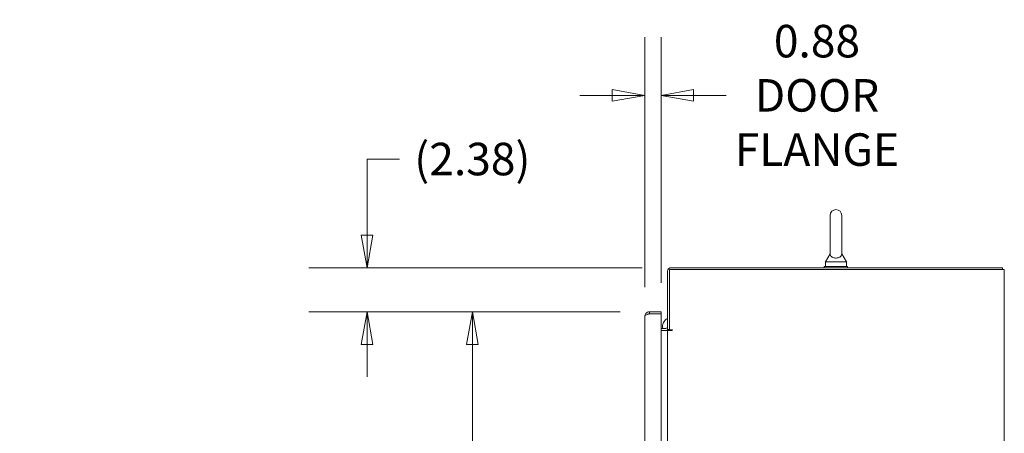
# Model space of a CAD drawing. Units: inches. Extents: x 18 to 407, y 8 to 250.
# Drawn here: x 282 to 335, y 179 to 202 of the extents above; entities that cross this region are included whole.
import ezdxf

# ---------------------------------------------------------------- set-up
doc = ezdxf.new("R2010")
doc.units = ezdxf.units.IN
doc.header["$LTSCALE"] = 25
doc.header["$MEASUREMENT"] = 0
doc.layers.get('0').update_dxf_attribs({"lineweight": 0})
for name, color, linetype, lineweight in [('Dimension (ANSI)', 7, 'Continuous', 5), ('Symbol (ANSI)', 7, 'Continuous', 5), ('Visible (ANSI)', 7, 'Continuous', 5)]:
    doc.layers.add(name, color=color, linetype=linetype, lineweight=lineweight)
doc.styles.add('ROMANS', font='tahoma.ttf')
doc.dimstyles.new('Default (ANSI)', dxfattribs={"dimscale": 25, "dimtxt": 0.07, "dimasz": 0.07, "dimexe": 0.125, "dimexo": 0.0625, "dimgap": 0.031496, "dimtad": 0, "dimtih": 1, "dimtoh": 1, "dimrnd": 1e-08, "dimzin": 0, "dimdsep": 46, "dimtxsty": 'ROMANS', "dimblk": 'Filled-1', "dimcen": 0.09, "dimdle": 0.393701, "dimclrd": 256, "dimclre": 256, "dimclrt": 256, "dimadec": 0, "dimazin": 0, "dimtfac": 0.928571, "dimtofl": 0, "dimtmove": 0, "dimatfit": 3, "dimfxl": 1, "dimtolj": 1, "dimtzin": 0, "dimlwd": -1, "dimlwe": -1, "dimarcsym": 0})
doc.dimstyles.new('Default (ANSI)$7', dxfattribs={"dimscale": 25, "dimtxt": 0.07, "dimasz": 0.098425, "dimexe": 0.125, "dimexo": 0.0625, "dimgap": 0.031496, "dimtad": 0, "dimtih": 1, "dimtoh": 1, "dimrnd": 1e-08, "dimzin": 0, "dimdsep": 46, "dimtxsty": 'ROMANS', "dimblk": 'Filled-1', "dimcen": 0.09, "dimdle": 0.393701, "dimclrd": 256, "dimclre": 256, "dimclrt": 256, "dimadec": 0, "dimazin": 0, "dimtfac": 0.928571, "dimtofl": 0, "dimtmove": 0, "dimatfit": 3, "dimfxl": 1, "dimtolj": 1, "dimtzin": 0, "dimlwd": -1, "dimlwe": -1, "dimarcsym": 0})

# ---------------------------------------------------------------- blocks, each defined once
blk = doc.blocks.new('Filled-1')
at = {"color": 0}
for p, q in [((0, 0), (-1, 0.179)), ((-1, 0.179), (-1, -0.179)), ((-1, 0), (0, 0)), ((-1, -0.179), (0, 0))]:
    blk.add_line(p, q, dxfattribs=at)
at = {"color": 0, "flags": 128}
blk.add_lwpolyline([(-1, -0.179), (0, 0), (-1, 0.179), (-1, -0.179)], dxfattribs=at)
at = {"color": 0}
blk.add_solid([(-1, -0.179), (0, 0), (-1, 0.179), (-1, -0.179)], dxfattribs=at)
blk = doc.blocks.new('*D19')
at = {"layer": 'Defpoints', "color": 0, "transparency": 16777216}
for p in [(306.013, 185.867), (315.54, 185.867), (315.54, 122.492)]:
    blk.add_point(p, dxfattribs=at)
at = {"layer": 'Dimension (ANSI)', "transparency": 16777216}
for p, q in [((313.977, 185.867), (302.888, 185.867)), ((306.013, 184.117), (306.013, 158.83)), ((306.013, 124.242), (306.013, 149.529)), ((313.977, 122.492), (302.888, 122.492))]:
    blk.add_line(p, q, dxfattribs=at)
at = {"layer": 'Dimension (ANSI)', "transparency": 16777216, "xscale": 1.75000000745058, "yscale": 1.75000000745058, "zscale": 1.75000000745058}
for p, rotation in [((306.013, 185.867), 90), ((306.013, 122.492), 270)]:
    blk.add_blockref('Filled-1', p, dxfattribs=dict(at, rotation=rotation))
at = {"layer": 'Dimension (ANSI)', "transparency": 16777216, "insert": (306.013, 154.179), "char_height": 1.75, "attachment_point": 5, "style": 'ROMANS'}
blk.add_mtext('\\A1;63.38\\PDOOR\\PHEIGHT', dxfattribs=at)
blk = doc.blocks.new('*D20')
at = {"layer": 'Defpoints', "color": 0, "transparency": 16777216}
for p in [(300.346, 188.242), (316.715, 188.242), (315.54, 185.867)]:
    blk.add_point(p, dxfattribs=at)
at = {"layer": 'Dimension (ANSI)', "transparency": 16777216}
for p, q in [((300.346, 189.992), (300.346, 194.088)), ((300.346, 194.088), (302.096, 194.088)), ((315.152, 188.242), (297.221, 188.242)), ((313.977, 185.867), (297.221, 185.867)), ((300.346, 184.117), (300.346, 182.367))]:
    blk.add_line(p, q, dxfattribs=at)
at = {"layer": 'Dimension (ANSI)', "transparency": 16777216, "xscale": 1.75000000745058, "yscale": 1.75000000745058, "zscale": 1.75000000745058}
for p, rotation in [((300.346, 188.242), 270), ((300.346, 185.867), 90)]:
    blk.add_blockref('Filled-1', p, dxfattribs=dict(at, rotation=rotation))
at = {"layer": 'Dimension (ANSI)', "transparency": 16777216, "insert": (306.013, 194.088), "char_height": 1.75, "attachment_point": 5, "style": 'ROMANS'}
blk.add_mtext('\\A1;(2.38)', dxfattribs=at)
blk = doc.blocks.new('*D21')
at = {"layer": 'Defpoints', "color": 0, "transparency": 16777216}
for p in [(315.297, 197.513), (315.297, 185.624), (316.172, 185.867)]:
    blk.add_point(p, dxfattribs=at)
at = {"layer": 'Dimension (ANSI)', "transparency": 16777216}
for p, q in [((315.297, 187.187), (315.297, 200.638)), ((316.172, 187.429), (316.172, 200.638)), ((313.547, 197.513), (311.797, 197.513)), ((317.922, 197.513), (319.672, 197.513))]:
    blk.add_line(p, q, dxfattribs=at)
at = {"layer": 'Dimension (ANSI)', "transparency": 16777216, "xscale": 1.75000000745058, "yscale": 1.75000000745058, "zscale": 1.75000000745058}
blk.add_blockref('Filled-1', (315.297, 197.513), dxfattribs=at)
at = {"layer": 'Dimension (ANSI)', "transparency": 16777216, "xscale": 1.75000000745058, "yscale": 1.75000000745058, "zscale": 1.75000000745058, "rotation": 180}
blk.add_blockref('Filled-1', (316.172, 197.513), dxfattribs=at)
at = {"layer": 'Dimension (ANSI)', "transparency": 16777216, "insert": (324.561, 197.513), "char_height": 1.75, "attachment_point": 5, "style": 'ROMANS'}
blk.add_mtext('\\A1;\\fTahoma|b0|i0;\\H1.7500;0.88\\P\\fTahoma|b0|i0;\\H1.7500;DOOR\\P\\fTahoma|b0|i0;\\H1.7500;FLANGE', dxfattribs=at)

msp = doc.modelspace()

# ---------------------------------------------------------------- linework, layer by layer
at = {"layer": 'Visible (ANSI)'}
for p, q in [((325.272, 191.054), (325.272, 188.994)), ((325.892, 188.994), (325.892, 191.054)), ((325.272, 188.994), (325.022, 188.554)), ((325.892, 188.994), (326.142, 188.554)), ((316.621, 184.898), (316.621, 188.14)), ((316.621, 188.14), (334.402, 188.14)), ((334.542, 188.242), (316.715, 188.242)), ((326.207, 188.304), (324.957, 188.304)), ((324.957, 188.304), (324.957, 188.242)), ((325.022, 188.554), (326.142, 188.554)), ((325.022, 188.554), (325.022, 188.304)), ((326.142, 188.554), (326.142, 188.304)), ((326.207, 188.304), (326.207, 188.242)), ((334.644, 188.14), (334.402, 188.14)), ((334.542, 188.14), (334.542, 188.242)), ((334.644, 188.14), (334.644, 116.219)), ((316.519, 188.046), (316.519, 184.918)), ((315.297, 122.735), (315.297, 185.624)), ((316.172, 185.867), (315.54, 185.867)), ((315.54, 185.765), (315.54, 185.867)), ((315.54, 185.765), (316.172, 185.765)), ((315.54, 185.764), (316.172, 185.764)), ((316.172, 185.765), (316.172, 185.867)), ((316.172, 185.764), (316.172, 122.595)), ((316.172, 184.969), (316.425, 184.969)), ((316.172, 184.867), (316.425, 184.867)), ((316.425, 184.867), (316.519, 184.867)), ((316.519, 184.918), (316.621, 184.918)), ((316.519, 123.492), (316.519, 184.867)), ((316.762, 184.867), (316.519, 184.867)), ((316.621, 184.898), (316.762, 184.898))]:
    msp.add_line(p, q, dxfattribs=at)
for centre, radius, start, end in [((325.582, 191.054), 0.31, 0, 180), ((316.715, 188.046), 0.196, 90, 180), ((316.748, 185.067), 0.5, 117.2014, 191.3239), ((316.425, 185.063), 0.0938, 270, 0), ((316.425, 185.063), 0.196, 270, 312.3143), ((316.762, 184.883), 0.0156, 270, 90)]:
    msp.add_arc(centre, radius, start, end, dxfattribs=at)
for points, knots in [([(325.892, 188.994), (325.892, 188.994), (325.892, 188.991), (325.891, 188.969), (325.888, 188.949), (325.87, 188.897), (325.852, 188.867), (325.8, 188.821), (325.773, 188.803), (325.711, 188.778), (325.68, 188.769), (325.614, 188.76), (325.582, 188.759), (325.519, 188.763), (325.489, 188.769), (325.431, 188.785), (325.405, 188.797), (325.354, 188.827), (325.333, 188.846), (325.293, 188.895), (325.282, 188.924), (325.272, 188.966), (325.272, 188.985), (325.272, 188.993), (325.272, 188.994), (325.272, 188.994)], [0, 0, 0, 0, 0.062924, 0.062924, 0.1490706, 0.1490706, 0.2561051, 0.2561051, 0.336116, 0.336116, 0.4032822, 0.4032822, 0.4653693, 0.4653693, 0.5256471, 0.5256471, 0.5914337, 0.5914337, 0.6707937, 0.6707937, 0.7825907, 0.7825907, 0.8847232, 0.8847232, 0.9142381, 0.9142381, 0.9142381, 0.9142381]), ([(315.54, 185.867), (315.47, 185.867), (315.402, 185.836), (315.356, 185.783), (315.318, 185.739), (315.297, 185.682), (315.297, 185.624)], [0, 0, 0, 0, 0.857278, 0.857278, 0.857278, 1.570796, 1.570796, 1.570796, 1.570796]), ([(315.297, 185.624), (315.297, 185.65), (315.328, 185.675), (315.381, 185.701), (315.424, 185.722), (315.482, 185.743), (315.54, 185.764)], [0, 0, 0, 0, 0.857278, 0.857278, 0.857278, 1.570796, 1.570796, 1.570796, 1.570796]), ([(315.445, 185.729), (315.45, 185.733), (315.456, 185.738), (315.462, 185.741), (315.484, 185.757), (315.512, 185.765), (315.54, 185.765)], [0.8365632, 0.8365632, 0.8365632, 0.8365632, 0.9825165, 0.9825165, 0.9825165, 1.5707963, 1.5707963, 1.5707963, 1.5707963])]:
    msp.add_open_spline(points, degree=3, knots=knots, dxfattribs=at)

# ---------------------------------------------------------------- dimensions: what is measured, and where the dimension line sits
at = {"layer": 'Dimension (ANSI)'}
for base, p1, p2, angle, text, override, picture, middle in [((315.296962078, 197.513247529), (316.171962078, 185.866940398), (315.296962078, 185.624315398), 180, '\\fTahoma|b0|i0;\\H1.7500;<>\\P\\fTahoma|b0|i0;\\H1.7500;DOOR\\P\\fTahoma|b0|i0;\\H1.7500;FLANGE', {"dimgap": 0.031496, "dimtih": 0, "dimtoh": 0, "dimdec": 2, "dimtol": 0, "dimlim": 0, "dimtp": 0, "dimtm": 0, "dimtdec": 2, "dimatfit": 1}, '*D21', (324.56110978, 197.513247529)), ((300.346068227, 188.241940398), (315.539587078, 185.866940398), (316.714962078, 188.241940398), 90, '(<>)', {"dimgap": 0.031496, "dimdec": 2, "dimtol": 0, "dimlim": 0, "dimtp": 0, "dimtm": 0, "dimtdec": 2, "dimatfit": 1}, '*D20', (306.013254893, 194.087836332)), ((306.013254893, 185.866940398), (315.539587078, 122.491940398), (315.539587078, 185.866940398), 90, '<>\\PDOOR\\PHEIGHT', {"dimgap": 0.031496, "dimdec": 2, "dimtol": 0, "dimlim": 0, "dimtp": 0, "dimtm": 0, "dimtdec": 2, "dimatfit": 1}, '*D19', (306.013254893, 154.179440398))]:
    dim = msp.add_linear_dim(base=base, p1=p1, p2=p2, angle=angle, text=text, dimstyle='Default (ANSI)', override=override, dxfattribs=at)
    dim.commit()
    dim.dimension.update_dxf_attribs({"geometry": picture, "text_midpoint": middle, "dimtype": 160})

# ---------------------------------------------------------------- leaders
at = {"layer": 'Symbol (ANSI)', "annotation_type": 0, "has_hookline": 1, "hookline_direction": 0}
for points, text_width in [([(254.005, 188.242), (261.846, 201.123), (264.306, 201.123)], 21.26), ([(255.081, 182.469), (265.126, 174.189), (267.586, 174.189)], 18.329)]:
    msp.add_leader(points, dimstyle='Default (ANSI)$7', override={"dimtad": 0}, dxfattribs=dict(at, text_width=text_width))

doc.saveas('drawing.dxf')
